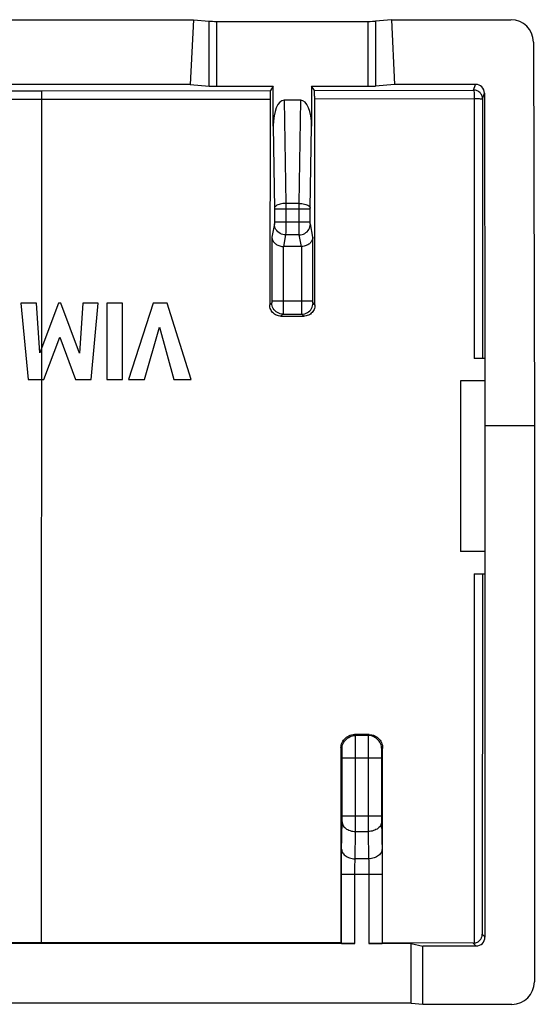
# Model space of a CAD drawing. Units: millimetres. Extents: x 122.7 to 167.2, y 77.9 to 122.2.
# Drawn here: x 155.7 to 167.2, y 100.2 to 122.2 of the extents above; entities that cross this region are included whole.
import ezdxf

# ---------------------------------------------------------------- set-up
doc = ezdxf.new("R2010")
doc.units = ezdxf.units.MM
doc.header["$LTSCALE"] = 16.335
doc.layers.get('0').update_dxf_attribs({"linetype": 'CONTINUOUS'})
doc.layers.add('ASSI', color=7, linetype='CONTINUOUS')

msp = doc.modelspace()

# ---------------------------------------------------------------- linework, layer by layer
at = {"color": 7, "linetype": 'CONTINUOUS'}
for p, q in [((152.808, 122.191), (159.591, 122.191)), ((159.591, 122.191), (159.518, 120.749)), ((159.591, 122.191), (159.942, 122.159)), ((160.115, 122.154), (163.484, 122.154)), ((164.008, 122.191), (163.657, 122.159)), ((164.008, 122.191), (164.081, 120.749)), ((164.008, 122.191), (166.678, 122.191)), ((167.179, 121.693), (167.199, 113.134)), ((159.518, 120.749), (152.881, 120.749)), ((159.518, 120.749), (159.942, 120.711)), ((160.115, 120.706), (161.37, 120.706)), ((161.37, 120.706), (161.308, 120.611)), ((161.37, 119.82), (161.37, 120.706)), ((162.229, 120.706), (162.229, 119.82)), ((162.229, 120.706), (163.484, 120.706)), ((162.29, 120.613), (162.229, 120.706)), ((164.081, 120.749), (163.657, 120.711)), ((165.887, 120.749), (164.081, 120.749)), ((166.087, 120.55), (166.096, 114.634)), ((161.986, 120.393), (161.613, 120.393)), ((162.297, 120.423), (162.297, 120.471)), ((162.304, 115.83), (162.297, 120.423)), ((162.001, 117.134), (161.598, 117.134)), ((155.741, 115.867), (155.9, 114.167)), ((156.088, 115.867), (155.741, 115.867)), ((156.161, 114.761), (156.088, 115.867)), ((156.583, 115.867), (156.161, 114.761)), ((156.633, 115.867), (156.583, 115.867)), ((157.049, 114.757), (156.633, 115.867)), ((157.126, 115.867), (157.049, 114.757)), ((157.465, 115.867), (157.126, 115.867)), ((157.312, 114.167), (157.465, 115.867)), ((157.656, 115.867), (157.656, 114.167)), ((158.011, 115.867), (157.656, 115.867)), ((158.011, 114.167), (158.011, 115.867)), ((158.689, 115.867), (158.143, 114.167)), ((159.002, 115.867), (158.689, 115.867)), ((159.541, 114.167), (159.002, 115.867)), ((161.544, 115.579), (162.055, 115.58)), ((158.497, 114.167), (158.831, 115.337)), ((158.831, 115.337), (159.155, 114.167)), ((156.251, 114.167), (156.606, 115.111)), ((156.606, 115.111), (156.957, 114.167)), ((166.096, 114.634), (165.855, 114.634)), ((166.098, 101.734), (166.098, 114.634)), ((155.9, 114.167), (156.251, 114.167)), ((156.957, 114.167), (157.312, 114.167)), ((157.656, 114.167), (158.011, 114.167)), ((158.143, 114.167), (158.497, 114.167)), ((159.155, 114.167), (159.541, 114.167)), ((166.098, 114.134), (165.55, 114.134)), ((165.55, 114.134), (165.55, 110.334)), ((167.199, 113.134), (166.098, 113.134)), ((167.199, 113.134), (167.199, 100.734)), ((166.098, 110.334), (165.55, 110.334)), ((165.854, 109.834), (166.098, 109.834)), ((163.514, 106.249), (163.185, 106.249)), ((162.884, 105.95), (162.884, 101.603)), ((163.814, 101.602), (163.814, 105.949)), ((162.884, 101.603), (146.367, 101.606)), ((163.194, 101.587), (146.367, 101.587)), ((162.884, 101.603), (162.894, 101.592)), ((164.45, 101.587), (163.505, 101.587)), ((163.814, 101.602), (163.805, 101.592)), ((165.834, 101.599), (163.814, 101.602)), ((164.45, 101.587), (164.712, 101.534)), ((164.45, 100.261), (164.45, 101.587)), ((165.898, 101.534), (164.712, 101.534)), ((164.712, 100.234), (164.712, 101.534)), ((164.45, 100.261), (125.45, 100.261)), ((164.45, 100.261), (164.712, 100.234)), ((164.712, 100.234), (166.699, 100.234))]:
    msp.add_line(p, q, dxfattribs=at)
at = {"color": 253, "linetype": 'CONTINUOUS'}
for p, q in [((159.942, 120.711), (159.942, 122.159)), ((160.115, 120.706), (160.115, 122.154)), ((163.484, 122.154), (163.484, 120.706)), ((163.657, 122.159), (163.657, 120.711)), ((151.095, 120.607), (156.199, 120.607)), ((156.199, 120.607), (156.196, 101.606)), ((156.199, 120.607), (161.308, 120.611)), ((162.29, 120.613), (165.845, 120.623)), ((165.845, 120.623), (165.887, 120.749)), ((165.853, 120.564), (165.854, 120.545)), ((165.854, 120.545), (165.857, 120.48)), ((166.045, 120.423), (166.087, 120.55)), ((151.101, 120.417), (156.199, 120.417)), ((156.199, 120.417), (161.301, 120.421)), ((161.613, 120.393), (161.65, 118.095)), ((161.949, 118.095), (161.986, 120.393)), ((162.297, 120.423), (165.857, 120.432)), ((165.857, 120.432), (165.855, 114.634)), ((166.045, 120.423), (166.041, 114.634)), ((161.37, 119.82), (161.4, 117.983)), ((162.199, 117.986), (162.229, 119.82)), ((161.4, 117.983), (161.4, 117.977)), ((161.4, 117.977), (161.4, 117.969)), ((161.4, 117.969), (161.4, 117.68)), ((162.199, 117.968), (161.4, 117.968)), ((161.65, 118.095), (161.65, 117.509)), ((161.949, 118.095), (161.65, 118.095)), ((161.949, 117.593), (161.949, 118.095)), ((162.199, 117.981), (162.199, 117.985)), ((162.199, 117.974), (162.199, 117.981)), ((162.199, 117.686), (162.199, 117.974)), ((161.399, 117.637), (161.341, 117.344)), ((161.4, 117.686), (162.199, 117.686)), ((161.4, 117.68), (161.4, 117.673)), ((161.4, 117.673), (161.4, 117.667)), ((161.4, 117.667), (161.4, 117.66)), ((161.4, 117.66), (161.4, 117.656)), ((161.65, 117.509), (161.65, 117.439)), ((161.949, 117.461), (161.949, 117.593)), ((162.199, 117.678), (162.199, 117.686)), ((162.199, 117.67), (162.199, 117.678)), ((162.199, 117.663), (162.199, 117.67)), ((162.199, 117.658), (162.199, 117.663)), ((162.199, 117.654), (162.199, 117.658)), ((162.199, 117.65), (162.199, 117.654)), ((162.199, 117.647), (162.199, 117.65)), ((162.258, 117.344), (162.2, 117.637)), ((161.341, 117.344), (161.341, 115.917)), ((161.649, 117.39), (161.598, 117.134)), ((161.65, 117.439), (161.649, 117.411)), ((161.649, 117.411), (161.649, 117.401)), ((161.95, 117.39), (161.649, 117.39)), ((161.95, 117.417), (161.949, 117.461)), ((161.95, 117.4), (161.95, 117.417)), ((161.95, 117.393), (161.95, 117.4)), ((161.95, 117.39), (161.95, 117.393)), ((162.001, 117.134), (161.95, 117.39)), ((162.258, 115.924), (162.258, 117.344)), ((161.591, 117.134), (161.591, 115.743)), ((162.008, 115.739), (162.008, 117.134)), ((161.339, 115.874), (161.294, 115.829)), ((161.341, 115.924), (162.258, 115.924)), ((161.341, 115.917), (161.341, 115.912)), ((161.341, 115.911), (161.341, 115.906)), ((161.341, 115.904), (161.341, 115.899)), ((161.341, 115.899), (161.341, 115.894)), ((161.591, 115.743), (161.59, 115.676)), ((162.009, 115.67), (162.008, 115.739)), ((162.258, 115.916), (162.258, 115.924)), ((162.258, 115.909), (162.258, 115.916)), ((162.258, 115.902), (162.258, 115.909)), ((162.258, 115.897), (162.258, 115.902)), ((162.258, 115.893), (162.258, 115.897)), ((162.258, 115.89), (162.258, 115.893)), ((162.259, 115.887), (162.258, 115.888)), ((162.259, 115.884), (162.259, 115.885)), ((162.304, 115.83), (162.26, 115.874)), ((161.589, 115.624), (161.544, 115.579)), ((161.589, 115.624), (162.01, 115.624)), ((161.59, 115.676), (161.59, 115.647)), ((162.009, 115.646), (162.009, 115.67)), ((162.009, 115.636), (162.009, 115.646)), ((162.009, 115.631), (162.009, 115.636)), ((162.055, 115.58), (162.01, 115.624)), ((165.854, 109.834), (165.853, 101.6)), ((166.039, 109.834), (166.037, 101.796)), ((163.207, 106.227), (163.185, 106.249)), ((163.492, 106.227), (163.207, 106.227)), ((163.208, 106.157), (163.208, 106.195)), ((163.209, 106.078), (163.208, 106.157)), ((163.21, 105.855), (163.209, 106.078)), ((163.49, 106.078), (163.489, 105.896)), ((163.491, 106.157), (163.49, 106.078)), ((163.514, 106.249), (163.492, 106.227)), ((162.907, 105.927), (162.884, 105.95)), ((162.909, 105.867), (162.909, 105.89)), ((162.909, 105.841), (162.909, 105.867)), ((162.91, 105.795), (162.909, 105.841)), ((163.21, 104.27), (163.21, 105.855)), ((163.489, 105.896), (163.489, 104.312)), ((163.79, 105.855), (163.789, 105.811)), ((163.814, 105.949), (163.792, 105.927)), ((162.91, 105.745), (162.91, 105.795)), ((162.91, 104.407), (162.91, 105.745)), ((162.91, 105.727), (163.789, 105.727)), ((163.789, 105.811), (163.789, 105.762)), ((163.789, 105.762), (163.789, 104.424)), ((162.898, 103.657), (162.909, 104.313)), ((162.909, 104.313), (162.91, 104.357)), ((162.91, 104.441), (163.789, 104.441)), ((162.91, 104.357), (162.91, 104.407)), ((163.489, 104.312), (163.49, 104.088)), ((163.789, 104.424), (163.789, 104.373)), ((163.789, 104.373), (163.79, 104.327)), ((163.79, 104.327), (163.802, 103.619)), ((163.198, 103.481), (163.209, 104.088)), ((163.209, 104.088), (163.21, 104.27)), ((163.209, 104.088), (163.49, 104.088)), ((163.49, 104.088), (163.501, 103.481)), ((162.896, 103.533), (162.898, 103.657)), ((162.895, 103.333), (162.896, 103.533)), ((163.501, 103.481), (163.198, 103.481)), ((163.501, 103.481), (163.502, 103.435)), ((163.502, 103.435), (163.503, 103.381)), ((163.802, 103.619), (163.803, 103.485)), ((163.803, 103.485), (163.804, 103.281)), ((162.894, 101.592), (162.895, 103.333)), ((163.194, 103.191), (163.195, 103.289)), ((163.195, 103.289), (163.196, 103.351)), ((163.196, 103.351), (163.197, 103.409)), ((163.503, 103.381), (163.504, 103.32)), ((163.504, 103.32), (163.504, 103.223)), ((163.504, 103.223), (163.505, 103.127)), ((163.804, 103.281), (163.805, 101.592)), ((163.805, 103.127), (162.894, 103.127)), ((163.194, 101.587), (163.194, 103.191)), ((163.505, 103.127), (163.505, 101.587)), ((166.098, 101.734), (166.037, 101.796)), ((165.898, 101.534), (165.834, 101.599))]:
    msp.add_line(p, q, dxfattribs=at)
at = {"color": 7, "linetype": 'CONTINUOUS'}
for points in [[(161.308, 120.611), (161.307, 120.608), (161.306, 120.603), (161.305, 120.594), (161.304, 120.583), (161.304, 120.569), (161.303, 120.552), (161.302, 120.534), (161.302, 120.514), (161.301, 120.492), (161.301, 120.47), (161.301, 120.446), (161.294, 115.829)], [(162.297, 120.471), (162.296, 120.494), (162.296, 120.516), (162.295, 120.536), (162.295, 120.554), (162.294, 120.571), (162.294, 120.585), (162.293, 120.596), (162.292, 120.604), (162.291, 120.61), (162.29, 120.613)], [(161.341, 117.344), (161.342, 117.329), (161.345, 117.313), (161.349, 117.298), (161.355, 117.282), (161.362, 117.267), (161.371, 117.252), (161.381, 117.237), (161.392, 117.223), (161.405, 117.209), (161.42, 117.196), (161.436, 117.184), (161.454, 117.173), (161.474, 117.162), (161.494, 117.154), (161.517, 117.146), (161.54, 117.14), (161.565, 117.136), (161.591, 117.134)], [(162.258, 117.344), (162.257, 117.329), (162.254, 117.313), (162.25, 117.298), (162.244, 117.282), (162.237, 117.267), (162.229, 117.252), (162.218, 117.237), (162.207, 117.223), (162.194, 117.209), (162.179, 117.196), (162.163, 117.184), (162.145, 117.173), (162.125, 117.162), (162.105, 117.153), (162.082, 117.146), (162.059, 117.141), (162.034, 117.137), (162.008, 117.134)], [(161.544, 115.579), (161.518, 115.58), (161.492, 115.584), (161.467, 115.591), (161.442, 115.6), (161.419, 115.612), (161.397, 115.627), (161.376, 115.643), (161.358, 115.661), (161.342, 115.681), (161.328, 115.703), (161.316, 115.727), (161.306, 115.751), (161.299, 115.777), (161.295, 115.803), (161.294, 115.829)], [(162.304, 115.83), (162.302, 115.804), (162.298, 115.778), (162.292, 115.753), (162.282, 115.728), (162.27, 115.704), (162.256, 115.682), (162.239, 115.662), (162.221, 115.644), (162.201, 115.628), (162.179, 115.613), (162.156, 115.601), (162.131, 115.592), (162.106, 115.585), (162.08, 115.581), (162.055, 115.58)], [(162.884, 105.95), (162.886, 105.981), (162.891, 106.012), (162.899, 106.042), (162.91, 106.071), (162.925, 106.099), (162.942, 106.126), (162.961, 106.15), (162.983, 106.172), (163.008, 106.192), (163.034, 106.209), (163.062, 106.223), (163.092, 106.235), (163.122, 106.243), (163.153, 106.248), (163.185, 106.249)], [(163.514, 106.249), (163.545, 106.247), (163.576, 106.242), (163.607, 106.234), (163.636, 106.223), (163.664, 106.208), (163.691, 106.191), (163.715, 106.171), (163.737, 106.149), (163.757, 106.125), (163.774, 106.099), (163.788, 106.071), (163.799, 106.041), (163.807, 106.011), (163.812, 105.98), (163.814, 105.949)], [(165.853, 101.6), (165.873, 101.603), (165.893, 101.608), (165.911, 101.614), (165.928, 101.622), (165.944, 101.631), (165.958, 101.641), (165.971, 101.652), (165.982, 101.663), (165.993, 101.675), (166.002, 101.688), (166.01, 101.701), (166.017, 101.714), (166.023, 101.727), (166.028, 101.741), (166.032, 101.755), (166.035, 101.768), (166.036, 101.782), (166.037, 101.796)], [(165.834, 101.599), (165.836, 101.599), (165.838, 101.599), (165.84, 101.599), (165.842, 101.599), (165.844, 101.599), (165.846, 101.6), (165.849, 101.6), (165.851, 101.6), (165.853, 101.6)]]:
    msp.add_lwpolyline(points, dxfattribs=at)
at = {"color": 253, "linetype": 'CONTINUOUS'}
for points in [[(166.045, 120.423), (166.044, 120.444), (166.04, 120.464), (166.035, 120.484), (166.028, 120.503), (166.018, 120.522), (166.007, 120.54), (165.994, 120.556), (165.979, 120.571), (165.963, 120.584), (165.945, 120.596), (165.926, 120.605), (165.907, 120.613), (165.886, 120.618), (165.866, 120.622), (165.845, 120.623)], [(165.845, 120.623), (165.846, 120.62), (165.847, 120.614), (165.849, 120.606), (165.851, 120.594), (165.853, 120.564)], [(165.857, 120.48), (165.857, 120.457), (165.857, 120.432)], [(165.857, 120.432), (165.882, 120.432), (165.906, 120.431), (165.929, 120.431), (165.951, 120.43), (165.971, 120.43), (165.989, 120.429), (166.005, 120.428), (166.019, 120.427), (166.03, 120.426), (166.038, 120.425), (166.043, 120.424), (166.045, 120.423)], [(161.65, 118.095), (161.618, 118.093), (161.587, 118.09), (161.556, 118.086), (161.527, 118.079), (161.501, 118.072), (161.476, 118.063), (161.455, 118.052), (161.436, 118.041), (161.422, 118.029), (161.41, 118.016), (161.403, 118.003), (161.4, 117.989)], [(161.949, 118.095), (161.981, 118.093), (162.012, 118.09), (162.043, 118.086), (162.072, 118.079), (162.098, 118.072), (162.123, 118.063), (162.144, 118.052), (162.163, 118.041), (162.178, 118.029), (162.189, 118.016), (162.196, 118.003), (162.199, 117.989)], [(161.4, 117.648), (161.4, 117.646), (161.4, 117.645), (161.4, 117.643), (161.4, 117.642), (161.399, 117.641), (161.399, 117.64), (161.399, 117.639), (161.399, 117.638), (161.399, 117.638), (161.399, 117.637), (161.399, 117.637)], [(161.649, 117.39), (161.616, 117.393), (161.584, 117.399), (161.554, 117.41), (161.524, 117.424), (161.497, 117.442), (161.473, 117.463), (161.451, 117.487), (161.433, 117.514), (161.418, 117.543), (161.408, 117.573), (161.401, 117.605), (161.399, 117.637)], [(161.4, 117.656), (161.4, 117.653), (161.4, 117.651), (161.4, 117.649)], [(161.95, 117.39), (161.983, 117.393), (162.015, 117.399), (162.045, 117.41), (162.075, 117.424), (162.102, 117.442), (162.126, 117.463), (162.148, 117.487), (162.166, 117.514), (162.181, 117.543), (162.191, 117.573), (162.198, 117.605), (162.2, 117.637)], [(162.2, 117.637), (162.2, 117.637), (162.2, 117.638), (162.2, 117.638), (162.2, 117.639), (162.2, 117.64), (162.2, 117.641), (162.199, 117.642), (162.199, 117.644), (162.199, 117.645), (162.199, 117.647)], [(161.649, 117.401), (161.649, 117.393), (161.649, 117.39)], [(161.34, 115.886), (161.34, 115.884), (161.34, 115.883), (161.34, 115.881), (161.34, 115.88), (161.34, 115.879), (161.34, 115.878), (161.34, 115.877), (161.34, 115.876), (161.34, 115.875), (161.34, 115.875), (161.34, 115.875), (161.339, 115.874), (161.339, 115.874)], [(161.589, 115.624), (161.557, 115.626), (161.525, 115.633), (161.494, 115.643), (161.464, 115.658), (161.437, 115.676), (161.413, 115.698), (161.391, 115.722), (161.373, 115.749), (161.359, 115.779), (161.348, 115.809), (161.342, 115.842), (161.339, 115.874)], [(161.341, 115.894), (161.341, 115.891), (161.341, 115.889), (161.341, 115.887)], [(162.01, 115.624), (162.042, 115.626), (162.074, 115.633), (162.105, 115.643), (162.135, 115.658), (162.162, 115.676), (162.186, 115.698), (162.208, 115.722), (162.226, 115.749), (162.241, 115.779), (162.251, 115.809), (162.257, 115.842), (162.26, 115.874)], [(162.26, 115.874), (162.26, 115.874), (162.26, 115.874), (162.259, 115.875), (162.259, 115.875), (162.259, 115.875), (162.259, 115.876), (162.259, 115.876), (162.259, 115.876), (162.259, 115.877), (162.259, 115.878), (162.259, 115.878), (162.259, 115.879), (162.259, 115.88), (162.259, 115.881), (162.259, 115.882), (162.259, 115.883)], [(161.59, 115.647), (161.59, 115.637), (161.59, 115.633), (161.59, 115.629), (161.589, 115.627), (161.589, 115.625), (161.589, 115.624)], [(162.01, 115.624), (162.01, 115.625), (162.01, 115.626), (162.01, 115.627), (162.01, 115.629), (162.009, 115.631)], [(162.907, 105.927), (162.908, 105.959), (162.913, 105.99), (162.921, 106.02), (162.933, 106.049), (162.947, 106.077), (162.964, 106.104), (162.984, 106.128), (163.006, 106.15), (163.03, 106.17), (163.057, 106.187), (163.085, 106.201), (163.114, 106.213), (163.144, 106.221), (163.175, 106.226), (163.207, 106.227)], [(163.208, 106.195), (163.208, 106.208), (163.207, 106.218), (163.207, 106.225), (163.207, 106.227)], [(163.492, 106.227), (163.492, 106.225), (163.492, 106.218), (163.492, 106.208), (163.491, 106.195), (163.491, 106.157)], [(163.792, 105.927), (163.791, 105.959), (163.786, 105.99), (163.778, 106.02), (163.766, 106.049), (163.752, 106.077), (163.735, 106.104), (163.715, 106.128), (163.693, 106.15), (163.669, 106.17), (163.642, 106.187), (163.614, 106.201), (163.585, 106.213), (163.555, 106.221), (163.524, 106.226), (163.492, 106.227)], [(162.909, 105.89), (162.908, 105.899), (162.908, 105.907), (162.908, 105.914), (162.908, 105.92), (162.907, 105.924), (162.907, 105.926), (162.907, 105.927)], [(163.792, 105.927), (163.792, 105.926), (163.792, 105.924), (163.791, 105.92), (163.791, 105.914), (163.791, 105.907), (163.791, 105.899), (163.79, 105.89), (163.79, 105.879), (163.79, 105.855)], [(162.909, 104.3), (162.911, 104.278), (162.916, 104.256), (162.925, 104.235), (162.936, 104.214), (162.95, 104.195), (162.968, 104.176), (162.987, 104.159), (163.01, 104.143), (163.034, 104.129), (163.06, 104.117), (163.088, 104.107), (163.117, 104.099), (163.147, 104.093), (163.178, 104.089), (163.209, 104.088)], [(163.79, 104.3), (163.788, 104.278), (163.783, 104.256), (163.774, 104.235), (163.763, 104.214), (163.749, 104.195), (163.731, 104.176), (163.712, 104.159), (163.689, 104.143), (163.665, 104.129), (163.639, 104.117), (163.611, 104.107), (163.582, 104.099), (163.552, 104.093), (163.521, 104.089), (163.49, 104.088)], [(162.898, 103.693), (162.9, 103.671), (162.906, 103.649), (162.914, 103.628), (162.925, 103.607), (162.94, 103.588), (162.957, 103.569), (162.977, 103.552), (162.999, 103.536), (163.023, 103.522), (163.05, 103.51), (163.077, 103.5), (163.106, 103.492), (163.137, 103.486), (163.167, 103.482), (163.198, 103.481)], [(163.801, 103.693), (163.799, 103.671), (163.793, 103.649), (163.785, 103.628), (163.774, 103.607), (163.759, 103.588), (163.742, 103.569), (163.722, 103.552), (163.7, 103.536), (163.676, 103.522), (163.65, 103.51), (163.622, 103.5), (163.593, 103.492), (163.563, 103.486), (163.532, 103.482), (163.501, 103.481)], [(163.197, 103.409), (163.198, 103.459), (163.198, 103.481)]]:
    msp.add_lwpolyline(points, dxfattribs=at)
at = {"color": 7, "linetype": 'CONTINUOUS'}
for centre, major_axis, ratio, start_param, end_param in [((160.115, 122.164), (0.2, 0), 0.052408, -2.617994, -1.570796), ((163.484, 122.164), (0.2, 0), 0.052408, -1.570796, -0.523599), ((166.679, 121.693), (0.496, -0.063), 0.996346, 0.127829, 1.697256), ((160.115, 120.716), (0.2, 0), 0.052408, -2.617994, -1.570796), ((163.484, 120.716), (0.2, 0), 0.052408, -1.570796, -0.523599), ((165.887, 120.55), (0.199, -0.018), 0.996596, 0.090938, 1.660821), ((161.621, 119.802), (-0.01, 0.592), 0.422572, -0.006881, 1.53228), ((161.978, 119.802), (0.01, 0.592), 0.422572, -1.53228, 0.006881), ((161.6, 117.388), (0.049, 0.249), 0.984226, -2.977931, -2.949085), ((161.999, 117.388), (-0.049, 0.249), 0.984226, -3.3341, -3.305254), ((165.898, 101.734), (0.141, -0.141), 0.999695, -0.785246, 0.785246), ((163.194, 101.592), (0.3, 0), 0.017455, -3.124139, -1.570796), ((163.505, 101.592), (0.3, 0), 0.017455, -1.570796, -0.017453), ((166.699, 100.734), (0.475, -0.158), 0.999619, -1.248992, 0.321575)]:
    msp.add_ellipse(centre, major_axis=major_axis, ratio=ratio, start_param=start_param, end_param=end_param, dxfattribs=at)
at = {"layer": 'ASSI', "color": 7, "linetype": 'CONTINUOUS'}
for p, q in [((152.808, 122.191), (159.591, 122.191)), ((159.591, 122.191), (159.518, 120.749)), ((159.591, 122.191), (159.942, 122.159)), ((160.115, 122.154), (163.484, 122.154)), ((164.008, 122.191), (163.657, 122.159)), ((164.008, 122.191), (164.081, 120.749)), ((164.008, 122.191), (166.678, 122.191)), ((167.179, 121.693), (167.199, 113.134)), ((159.518, 120.749), (152.881, 120.749)), ((159.518, 120.749), (159.942, 120.711)), ((160.115, 120.706), (161.37, 120.706)), ((161.37, 120.706), (161.308, 120.611)), ((161.37, 119.82), (161.37, 120.706)), ((162.229, 120.706), (162.229, 119.82)), ((162.229, 120.706), (163.484, 120.706)), ((162.29, 120.613), (162.229, 120.706)), ((164.081, 120.749), (163.657, 120.711)), ((165.887, 120.749), (164.081, 120.749)), ((166.087, 120.55), (166.096, 114.634)), ((161.986, 120.393), (161.613, 120.393)), ((162.297, 120.423), (162.297, 120.471)), ((162.304, 115.83), (162.297, 120.423)), ((162.001, 117.134), (161.598, 117.134)), ((155.741, 115.867), (155.9, 114.167)), ((156.088, 115.867), (155.741, 115.867)), ((156.161, 114.761), (156.088, 115.867)), ((156.583, 115.867), (156.161, 114.761)), ((156.633, 115.867), (156.583, 115.867)), ((157.049, 114.757), (156.633, 115.867)), ((157.126, 115.867), (157.049, 114.757)), ((157.465, 115.867), (157.126, 115.867)), ((157.312, 114.167), (157.465, 115.867)), ((157.656, 115.867), (157.656, 114.167)), ((158.011, 115.867), (157.656, 115.867)), ((158.011, 114.167), (158.011, 115.867)), ((158.689, 115.867), (158.143, 114.167)), ((159.002, 115.867), (158.689, 115.867)), ((159.541, 114.167), (159.002, 115.867)), ((161.544, 115.579), (162.055, 115.58)), ((158.497, 114.167), (158.831, 115.337)), ((158.831, 115.337), (159.155, 114.167)), ((156.251, 114.167), (156.606, 115.111)), ((156.606, 115.111), (156.957, 114.167)), ((166.096, 114.634), (165.855, 114.634)), ((166.098, 101.734), (166.098, 114.634)), ((155.9, 114.167), (156.251, 114.167)), ((156.957, 114.167), (157.312, 114.167)), ((157.656, 114.167), (158.011, 114.167)), ((158.143, 114.167), (158.497, 114.167)), ((159.155, 114.167), (159.541, 114.167)), ((166.098, 114.134), (165.55, 114.134)), ((165.55, 114.134), (165.55, 110.334)), ((167.199, 113.134), (166.098, 113.134)), ((167.199, 113.134), (167.199, 100.734)), ((166.098, 110.334), (165.55, 110.334)), ((165.854, 109.834), (166.098, 109.834)), ((163.514, 106.249), (163.185, 106.249)), ((162.884, 105.95), (162.884, 101.603)), ((163.814, 101.602), (163.814, 105.949)), ((162.884, 101.603), (146.367, 101.606)), ((163.194, 101.587), (146.367, 101.587)), ((162.884, 101.603), (162.894, 101.592)), ((164.45, 101.587), (163.505, 101.587)), ((163.814, 101.602), (163.805, 101.592)), ((165.834, 101.599), (163.814, 101.602)), ((164.45, 101.587), (164.712, 101.534)), ((164.45, 100.261), (164.45, 101.587)), ((165.898, 101.534), (164.712, 101.534)), ((164.712, 100.234), (164.712, 101.534)), ((164.45, 100.261), (125.45, 100.261)), ((164.45, 100.261), (164.712, 100.234)), ((164.712, 100.234), (166.699, 100.234))]:
    msp.add_line(p, q, dxfattribs=at)
at = {"layer": 'ASSI', "color": 253, "linetype": 'CONTINUOUS'}
for p, q in [((159.942, 120.711), (159.942, 122.159)), ((160.115, 120.706), (160.115, 122.154)), ((163.484, 122.154), (163.484, 120.706)), ((163.657, 122.159), (163.657, 120.711)), ((151.095, 120.607), (156.199, 120.607)), ((156.199, 120.607), (156.196, 101.606)), ((156.199, 120.607), (161.308, 120.611)), ((162.29, 120.613), (165.845, 120.623)), ((165.845, 120.623), (165.887, 120.749)), ((165.853, 120.564), (165.854, 120.545)), ((165.854, 120.545), (165.857, 120.48)), ((166.045, 120.423), (166.087, 120.55)), ((151.101, 120.417), (156.199, 120.417)), ((156.199, 120.417), (161.301, 120.421)), ((161.613, 120.393), (161.65, 118.095)), ((161.949, 118.095), (161.986, 120.393)), ((162.297, 120.423), (165.857, 120.432)), ((165.857, 120.432), (165.855, 114.634)), ((166.045, 120.423), (166.041, 114.634)), ((161.37, 119.82), (161.4, 117.983)), ((162.199, 117.986), (162.229, 119.82)), ((161.4, 117.983), (161.4, 117.977)), ((161.4, 117.977), (161.4, 117.969)), ((161.4, 117.969), (161.4, 117.68)), ((162.199, 117.968), (161.4, 117.968)), ((161.65, 118.095), (161.65, 117.509)), ((161.949, 118.095), (161.65, 118.095)), ((161.949, 117.593), (161.949, 118.095)), ((162.199, 117.981), (162.199, 117.985)), ((162.199, 117.974), (162.199, 117.981)), ((162.199, 117.686), (162.199, 117.974)), ((161.399, 117.637), (161.341, 117.344)), ((161.4, 117.686), (162.199, 117.686)), ((161.4, 117.68), (161.4, 117.673)), ((161.4, 117.673), (161.4, 117.667)), ((161.4, 117.667), (161.4, 117.66)), ((161.4, 117.66), (161.4, 117.656)), ((161.65, 117.509), (161.65, 117.439)), ((161.949, 117.461), (161.949, 117.593)), ((162.199, 117.678), (162.199, 117.686)), ((162.199, 117.67), (162.199, 117.678)), ((162.199, 117.663), (162.199, 117.67)), ((162.199, 117.658), (162.199, 117.663)), ((162.199, 117.654), (162.199, 117.658)), ((162.199, 117.65), (162.199, 117.654)), ((162.199, 117.647), (162.199, 117.65)), ((162.258, 117.344), (162.2, 117.637)), ((161.341, 117.344), (161.341, 115.917)), ((161.649, 117.39), (161.598, 117.134)), ((161.65, 117.439), (161.649, 117.411)), ((161.649, 117.411), (161.649, 117.401)), ((161.95, 117.39), (161.649, 117.39)), ((161.95, 117.417), (161.949, 117.461)), ((161.95, 117.4), (161.95, 117.417)), ((161.95, 117.393), (161.95, 117.4)), ((161.95, 117.39), (161.95, 117.393)), ((162.001, 117.134), (161.95, 117.39)), ((162.258, 115.924), (162.258, 117.344)), ((161.591, 117.134), (161.591, 115.743)), ((162.008, 115.739), (162.008, 117.134)), ((161.339, 115.874), (161.294, 115.829)), ((161.341, 115.924), (162.258, 115.924)), ((161.341, 115.917), (161.341, 115.912)), ((161.341, 115.911), (161.341, 115.906)), ((161.341, 115.904), (161.341, 115.899)), ((161.341, 115.899), (161.341, 115.894)), ((161.591, 115.743), (161.59, 115.676)), ((162.009, 115.67), (162.008, 115.739)), ((162.258, 115.916), (162.258, 115.924)), ((162.258, 115.909), (162.258, 115.916)), ((162.258, 115.902), (162.258, 115.909)), ((162.258, 115.897), (162.258, 115.902)), ((162.258, 115.893), (162.258, 115.897)), ((162.258, 115.89), (162.258, 115.893)), ((162.259, 115.887), (162.258, 115.888)), ((162.259, 115.884), (162.259, 115.885)), ((162.304, 115.83), (162.26, 115.874)), ((161.589, 115.624), (161.544, 115.579)), ((161.589, 115.624), (162.01, 115.624)), ((161.59, 115.676), (161.59, 115.647)), ((162.009, 115.646), (162.009, 115.67)), ((162.009, 115.636), (162.009, 115.646)), ((162.009, 115.631), (162.009, 115.636)), ((162.055, 115.58), (162.01, 115.624)), ((165.854, 109.834), (165.853, 101.6)), ((166.039, 109.834), (166.037, 101.796)), ((163.207, 106.227), (163.185, 106.249)), ((163.492, 106.227), (163.207, 106.227)), ((163.208, 106.157), (163.208, 106.195)), ((163.209, 106.078), (163.208, 106.157)), ((163.21, 105.855), (163.209, 106.078)), ((163.49, 106.078), (163.489, 105.896)), ((163.491, 106.157), (163.49, 106.078)), ((163.514, 106.249), (163.492, 106.227)), ((162.907, 105.927), (162.884, 105.95)), ((162.909, 105.867), (162.909, 105.89)), ((162.909, 105.841), (162.909, 105.867)), ((162.91, 105.795), (162.909, 105.841)), ((163.21, 104.27), (163.21, 105.855)), ((163.489, 105.896), (163.489, 104.312)), ((163.79, 105.855), (163.789, 105.811)), ((163.814, 105.949), (163.792, 105.927)), ((162.91, 105.745), (162.91, 105.795)), ((162.91, 104.407), (162.91, 105.745)), ((162.91, 105.727), (163.789, 105.727)), ((163.789, 105.811), (163.789, 105.762)), ((163.789, 105.762), (163.789, 104.424)), ((162.898, 103.657), (162.909, 104.313)), ((162.909, 104.313), (162.91, 104.357)), ((162.91, 104.441), (163.789, 104.441)), ((162.91, 104.357), (162.91, 104.407)), ((163.489, 104.312), (163.49, 104.088)), ((163.789, 104.424), (163.789, 104.373)), ((163.789, 104.373), (163.79, 104.327)), ((163.79, 104.327), (163.802, 103.619)), ((163.198, 103.481), (163.209, 104.088)), ((163.209, 104.088), (163.21, 104.27)), ((163.209, 104.088), (163.49, 104.088)), ((163.49, 104.088), (163.501, 103.481)), ((162.896, 103.533), (162.898, 103.657)), ((162.895, 103.333), (162.896, 103.533)), ((163.501, 103.481), (163.198, 103.481)), ((163.501, 103.481), (163.502, 103.435)), ((163.502, 103.435), (163.503, 103.381)), ((163.802, 103.619), (163.803, 103.485)), ((163.803, 103.485), (163.804, 103.281)), ((162.894, 101.592), (162.895, 103.333)), ((163.194, 103.191), (163.195, 103.289)), ((163.195, 103.289), (163.196, 103.351)), ((163.196, 103.351), (163.197, 103.409)), ((163.503, 103.381), (163.504, 103.32)), ((163.504, 103.32), (163.504, 103.223)), ((163.504, 103.223), (163.505, 103.127)), ((163.804, 103.281), (163.805, 101.592)), ((163.805, 103.127), (162.894, 103.127)), ((163.194, 101.587), (163.194, 103.191)), ((163.505, 103.127), (163.505, 101.587)), ((166.098, 101.734), (166.037, 101.796)), ((165.898, 101.534), (165.834, 101.599))]:
    msp.add_line(p, q, dxfattribs=at)
at = {"layer": 'ASSI', "color": 7, "linetype": 'CONTINUOUS'}
for points in [[(161.308, 120.611), (161.307, 120.608), (161.306, 120.603), (161.305, 120.594), (161.304, 120.583), (161.304, 120.569), (161.303, 120.552), (161.302, 120.534), (161.302, 120.514), (161.301, 120.492), (161.301, 120.47), (161.301, 120.446), (161.294, 115.829)], [(162.297, 120.471), (162.296, 120.494), (162.296, 120.516), (162.295, 120.536), (162.295, 120.554), (162.294, 120.571), (162.294, 120.585), (162.293, 120.596), (162.292, 120.604), (162.291, 120.61), (162.29, 120.613)], [(161.341, 117.344), (161.342, 117.329), (161.345, 117.313), (161.349, 117.298), (161.355, 117.282), (161.362, 117.267), (161.371, 117.252), (161.381, 117.237), (161.392, 117.223), (161.405, 117.209), (161.42, 117.196), (161.436, 117.184), (161.454, 117.173), (161.474, 117.162), (161.494, 117.154), (161.517, 117.146), (161.54, 117.14), (161.565, 117.136), (161.591, 117.134)], [(162.258, 117.344), (162.257, 117.329), (162.254, 117.313), (162.25, 117.298), (162.244, 117.282), (162.237, 117.267), (162.229, 117.252), (162.218, 117.237), (162.207, 117.223), (162.194, 117.209), (162.179, 117.196), (162.163, 117.184), (162.145, 117.173), (162.125, 117.162), (162.105, 117.153), (162.082, 117.146), (162.059, 117.141), (162.034, 117.137), (162.008, 117.134)], [(161.544, 115.579), (161.518, 115.58), (161.492, 115.584), (161.467, 115.591), (161.442, 115.6), (161.419, 115.612), (161.397, 115.627), (161.376, 115.643), (161.358, 115.661), (161.342, 115.681), (161.328, 115.703), (161.316, 115.727), (161.306, 115.751), (161.299, 115.777), (161.295, 115.803), (161.294, 115.829)], [(162.304, 115.83), (162.302, 115.804), (162.298, 115.778), (162.292, 115.753), (162.282, 115.728), (162.27, 115.704), (162.256, 115.682), (162.239, 115.662), (162.221, 115.644), (162.201, 115.628), (162.179, 115.613), (162.156, 115.601), (162.131, 115.592), (162.106, 115.585), (162.08, 115.581), (162.055, 115.58)], [(162.884, 105.95), (162.886, 105.981), (162.891, 106.012), (162.899, 106.042), (162.91, 106.071), (162.925, 106.099), (162.942, 106.126), (162.961, 106.15), (162.983, 106.172), (163.008, 106.192), (163.034, 106.209), (163.062, 106.223), (163.092, 106.235), (163.122, 106.243), (163.153, 106.248), (163.185, 106.249)], [(163.514, 106.249), (163.545, 106.247), (163.576, 106.242), (163.607, 106.234), (163.636, 106.223), (163.664, 106.208), (163.691, 106.191), (163.715, 106.171), (163.737, 106.149), (163.757, 106.125), (163.774, 106.099), (163.788, 106.071), (163.799, 106.041), (163.807, 106.011), (163.812, 105.98), (163.814, 105.949)], [(165.853, 101.6), (165.873, 101.603), (165.893, 101.608), (165.911, 101.614), (165.928, 101.622), (165.944, 101.631), (165.958, 101.641), (165.971, 101.652), (165.982, 101.663), (165.993, 101.675), (166.002, 101.688), (166.01, 101.701), (166.017, 101.714), (166.023, 101.727), (166.028, 101.741), (166.032, 101.755), (166.035, 101.768), (166.036, 101.782), (166.037, 101.796)], [(165.834, 101.599), (165.836, 101.599), (165.838, 101.599), (165.84, 101.599), (165.842, 101.599), (165.844, 101.599), (165.846, 101.6), (165.849, 101.6), (165.851, 101.6), (165.853, 101.6)]]:
    msp.add_lwpolyline(points, dxfattribs=at)
at = {"layer": 'ASSI', "color": 253, "linetype": 'CONTINUOUS'}
for points in [[(166.045, 120.423), (166.044, 120.444), (166.04, 120.464), (166.035, 120.484), (166.028, 120.503), (166.018, 120.522), (166.007, 120.54), (165.994, 120.556), (165.979, 120.571), (165.963, 120.584), (165.945, 120.596), (165.926, 120.605), (165.907, 120.613), (165.886, 120.618), (165.866, 120.622), (165.845, 120.623)], [(165.845, 120.623), (165.846, 120.62), (165.847, 120.614), (165.849, 120.606), (165.851, 120.594), (165.853, 120.564)], [(165.857, 120.48), (165.857, 120.457), (165.857, 120.432)], [(165.857, 120.432), (165.882, 120.432), (165.906, 120.431), (165.929, 120.431), (165.951, 120.43), (165.971, 120.43), (165.989, 120.429), (166.005, 120.428), (166.019, 120.427), (166.03, 120.426), (166.038, 120.425), (166.043, 120.424), (166.045, 120.423)], [(161.65, 118.095), (161.618, 118.093), (161.587, 118.09), (161.556, 118.086), (161.527, 118.079), (161.501, 118.072), (161.476, 118.063), (161.455, 118.052), (161.436, 118.041), (161.422, 118.029), (161.41, 118.016), (161.403, 118.003), (161.4, 117.989)], [(161.949, 118.095), (161.981, 118.093), (162.012, 118.09), (162.043, 118.086), (162.072, 118.079), (162.098, 118.072), (162.123, 118.063), (162.144, 118.052), (162.163, 118.041), (162.178, 118.029), (162.189, 118.016), (162.196, 118.003), (162.199, 117.989)], [(161.4, 117.648), (161.4, 117.646), (161.4, 117.645), (161.4, 117.643), (161.4, 117.642), (161.399, 117.641), (161.399, 117.64), (161.399, 117.639), (161.399, 117.638), (161.399, 117.638), (161.399, 117.637), (161.399, 117.637)], [(161.649, 117.39), (161.616, 117.393), (161.584, 117.399), (161.554, 117.41), (161.524, 117.424), (161.497, 117.442), (161.473, 117.463), (161.451, 117.487), (161.433, 117.514), (161.418, 117.543), (161.408, 117.573), (161.401, 117.605), (161.399, 117.637)], [(161.4, 117.656), (161.4, 117.653), (161.4, 117.651), (161.4, 117.649)], [(161.95, 117.39), (161.983, 117.393), (162.015, 117.399), (162.045, 117.41), (162.075, 117.424), (162.102, 117.442), (162.126, 117.463), (162.148, 117.487), (162.166, 117.514), (162.181, 117.543), (162.191, 117.573), (162.198, 117.605), (162.2, 117.637)], [(162.2, 117.637), (162.2, 117.637), (162.2, 117.638), (162.2, 117.638), (162.2, 117.639), (162.2, 117.64), (162.2, 117.641), (162.199, 117.642), (162.199, 117.644), (162.199, 117.645), (162.199, 117.647)], [(161.649, 117.401), (161.649, 117.393), (161.649, 117.39)], [(161.34, 115.886), (161.34, 115.884), (161.34, 115.883), (161.34, 115.881), (161.34, 115.88), (161.34, 115.879), (161.34, 115.878), (161.34, 115.877), (161.34, 115.876), (161.34, 115.875), (161.34, 115.875), (161.34, 115.875), (161.339, 115.874), (161.339, 115.874)], [(161.589, 115.624), (161.557, 115.626), (161.525, 115.633), (161.494, 115.643), (161.464, 115.658), (161.437, 115.676), (161.413, 115.698), (161.391, 115.722), (161.373, 115.749), (161.359, 115.779), (161.348, 115.809), (161.342, 115.842), (161.339, 115.874)], [(161.341, 115.894), (161.341, 115.891), (161.341, 115.889), (161.341, 115.887)], [(162.01, 115.624), (162.042, 115.626), (162.074, 115.633), (162.105, 115.643), (162.135, 115.658), (162.162, 115.676), (162.186, 115.698), (162.208, 115.722), (162.226, 115.749), (162.241, 115.779), (162.251, 115.809), (162.257, 115.842), (162.26, 115.874)], [(162.26, 115.874), (162.26, 115.874), (162.26, 115.874), (162.259, 115.875), (162.259, 115.875), (162.259, 115.875), (162.259, 115.876), (162.259, 115.876), (162.259, 115.876), (162.259, 115.877), (162.259, 115.878), (162.259, 115.878), (162.259, 115.879), (162.259, 115.88), (162.259, 115.881), (162.259, 115.882), (162.259, 115.883)], [(161.59, 115.647), (161.59, 115.637), (161.59, 115.633), (161.59, 115.629), (161.589, 115.627), (161.589, 115.625), (161.589, 115.624)], [(162.01, 115.624), (162.01, 115.625), (162.01, 115.626), (162.01, 115.627), (162.01, 115.629), (162.009, 115.631)], [(162.907, 105.927), (162.908, 105.959), (162.913, 105.99), (162.921, 106.02), (162.933, 106.049), (162.947, 106.077), (162.964, 106.104), (162.984, 106.128), (163.006, 106.15), (163.03, 106.17), (163.057, 106.187), (163.085, 106.201), (163.114, 106.213), (163.144, 106.221), (163.175, 106.226), (163.207, 106.227)], [(163.208, 106.195), (163.208, 106.208), (163.207, 106.218), (163.207, 106.225), (163.207, 106.227)], [(163.492, 106.227), (163.492, 106.225), (163.492, 106.218), (163.492, 106.208), (163.491, 106.195), (163.491, 106.157)], [(163.792, 105.927), (163.791, 105.959), (163.786, 105.99), (163.778, 106.02), (163.766, 106.049), (163.752, 106.077), (163.735, 106.104), (163.715, 106.128), (163.693, 106.15), (163.669, 106.17), (163.642, 106.187), (163.614, 106.201), (163.585, 106.213), (163.555, 106.221), (163.524, 106.226), (163.492, 106.227)], [(162.909, 105.89), (162.908, 105.899), (162.908, 105.907), (162.908, 105.914), (162.908, 105.92), (162.907, 105.924), (162.907, 105.926), (162.907, 105.927)], [(163.792, 105.927), (163.792, 105.926), (163.792, 105.924), (163.791, 105.92), (163.791, 105.914), (163.791, 105.907), (163.791, 105.899), (163.79, 105.89), (163.79, 105.879), (163.79, 105.855)], [(162.909, 104.3), (162.911, 104.278), (162.916, 104.256), (162.925, 104.235), (162.936, 104.214), (162.95, 104.195), (162.968, 104.176), (162.987, 104.159), (163.01, 104.143), (163.034, 104.129), (163.06, 104.117), (163.088, 104.107), (163.117, 104.099), (163.147, 104.093), (163.178, 104.089), (163.209, 104.088)], [(163.79, 104.3), (163.788, 104.278), (163.783, 104.256), (163.774, 104.235), (163.763, 104.214), (163.749, 104.195), (163.731, 104.176), (163.712, 104.159), (163.689, 104.143), (163.665, 104.129), (163.639, 104.117), (163.611, 104.107), (163.582, 104.099), (163.552, 104.093), (163.521, 104.089), (163.49, 104.088)], [(162.898, 103.693), (162.9, 103.671), (162.906, 103.649), (162.914, 103.628), (162.925, 103.607), (162.94, 103.588), (162.957, 103.569), (162.977, 103.552), (162.999, 103.536), (163.023, 103.522), (163.05, 103.51), (163.077, 103.5), (163.106, 103.492), (163.137, 103.486), (163.167, 103.482), (163.198, 103.481)], [(163.801, 103.693), (163.799, 103.671), (163.793, 103.649), (163.785, 103.628), (163.774, 103.607), (163.759, 103.588), (163.742, 103.569), (163.722, 103.552), (163.7, 103.536), (163.676, 103.522), (163.65, 103.51), (163.622, 103.5), (163.593, 103.492), (163.563, 103.486), (163.532, 103.482), (163.501, 103.481)], [(163.197, 103.409), (163.198, 103.459), (163.198, 103.481)]]:
    msp.add_lwpolyline(points, dxfattribs=at)
at = {"layer": 'ASSI', "color": 7, "linetype": 'CONTINUOUS'}
for centre, major_axis, ratio, start_param, end_param in [((160.115, 122.164), (0.2, 0), 0.052408, -2.617994, -1.570796), ((163.484, 122.164), (0.2, 0), 0.052408, -1.570796, -0.523599), ((166.679, 121.693), (0.496, -0.063), 0.996346, 0.127829, 1.697256), ((160.115, 120.716), (0.2, 0), 0.052408, -2.617994, -1.570796), ((163.484, 120.716), (0.2, 0), 0.052408, -1.570796, -0.523599), ((165.887, 120.55), (0.199, -0.018), 0.996596, 0.090938, 1.660821), ((161.621, 119.802), (-0.01, 0.592), 0.422572, -0.006881, 1.53228), ((161.978, 119.802), (0.01, 0.592), 0.422572, -1.53228, 0.006881), ((161.6, 117.388), (0.049, 0.249), 0.984226, -2.977931, -2.949085), ((161.999, 117.388), (-0.049, 0.249), 0.984226, -3.3341, -3.305254), ((165.898, 101.734), (0.141, -0.141), 0.999695, -0.785246, 0.785246), ((163.194, 101.592), (0.3, 0), 0.017455, -3.124139, -1.570796), ((163.505, 101.592), (0.3, 0), 0.017455, -1.570796, -0.017453), ((166.699, 100.734), (0.475, -0.158), 0.999619, -1.248992, 0.321575)]:
    msp.add_ellipse(centre, major_axis=major_axis, ratio=ratio, start_param=start_param, end_param=end_param, dxfattribs=at)

doc.saveas('drawing.dxf')
